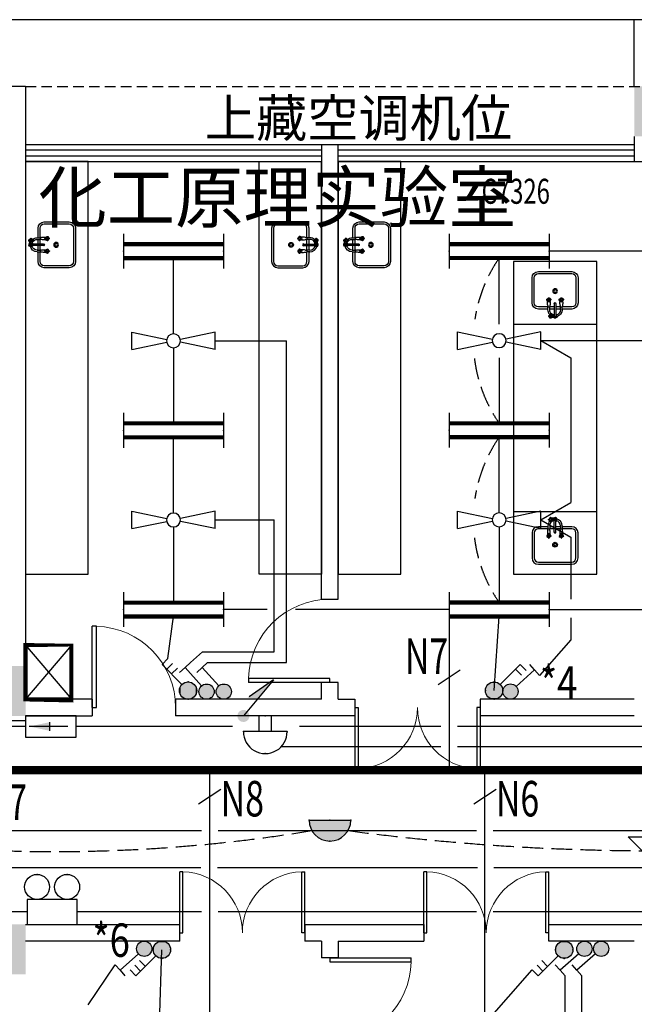
# Model space of a CAD drawing. Extents: x 1951357 to 2608284, y -163135 to 857128.
# Drawn here: x 1981201 to 1988571, y 302045 to 313853 of the extents above; entities that cross this region are included whole.
import ezdxf
from ezdxf.enums import TextEntityAlignment as Align

# ---------------------------------------------------------------- set-up
doc = ezdxf.new("R2010")
doc.units = 0
doc.header["$LTSCALE"] = 1000
doc.header["$MEASUREMENT"] = 0
for name, pattern in [('BLOCK F L14-BLOW-UP PLAN_06JULY08$0$MIS1', [0.29000000000000004, 0.15, -0.14]), ('CONTINOUS', [0]), ('DASH', [0.35, 0.25, -0.1]), ('DASHED2', [9.524999999999999, 6.35, -3.175])]:
    doc.linetypes.add(name, pattern=pattern)
doc.layers.get('0').update_dxf_attribs({"linetype": 'CONTINUOUS'})
for name, color, linetype in [('1EQUIP', 2, 'CONTINUOUS'), ('1文字', 2, 'CONTINUOUS'), ('A-FLOR-OVHD', 9, 'DASHED2'), ('BROEN', 2, 'CONTINUOUS'), ('C7326', 53, 'CONTINUOUS'), ('DIM_ELEV', 3, 'CONTINUOUS'), ('EQUIP', 2, 'CONTINUOUS'), ('EQUIP-照明', 2, 'CONTINUOUS'), ('PUB_HATCH', 252, 'CONTINUOUS'), ('TEL_TEXT', 7, 'CONTINUOUS'), ('TEXT', 8, 'CONTINUOUS'), ('WALL', 7, 'CONTINUOUS'), ('WINDOW', 5, 'CONTINUOUS'), ('WIRE', 4, 'CONTINUOUS'), ('仪器', 252, 'CONTINUOUS'), ('文字', 2, 'CONTINOUS'), ('看线', 8, 'CONTINUOUS'), ('风道', 6, 'CONTINUOUS')]:
    doc.layers.add(name, color=color, linetype=linetype)
doc.styles.add('_TCH_DIM', font='SIMPLEX', dxfattribs={"width": 0.8, "height": 3.5, "bigfont": 'HZTXT'})
doc.styles.add('_TEL_DIM', font='SIMPLEX', dxfattribs={"width": 0.8, "height": 3.5, "bigfont": 'HZTXT'})
doc.styles.add('FS1', font='txt4', dxfattribs={"width": 0.8, "bigfont": 'fstxt'})
doc.styles.get("Standard").update_dxf_attribs({"font": 'GBENOR', "bigfont": 'GBCBIG'})
doc.styles.add('TK2', font='tjromans.shx', dxfattribs={"bigfont": 'tjhztxt.shx'})

# ---------------------------------------------------------------- blocks, each defined once
blk = doc.blocks.new('ZHUZI2')
at = {"layer": 'PUB_HATCH'}
blk.add_hatch(color=256, dxfattribs=at).paths.add_polyline_path([(0, 599.9999999998836), (-500, 600), (-500, 0), (0, 0)])
blk = doc.blocks.new('$DorLib2D$00000001')
for p, q in [((0.45, 0.9750000000000001), (0.5000000000000002, 0.9750000000000001)), ((0.45, 0), (0.45, 0.9750000000000001)), ((0.5, 0), (0.5, 0.9750000000000001)), ((0.5, 0), (0.45, 0))]:
    blk.add_line(p, q)
at = {"lineweight": 13}
blk.add_arc((0.475, 0), 0.975, 91.4692835813538, 180, dxfattribs=at)
blk = doc.blocks.new('$DorLib2D$00000002')
for p, q in [((-0.5, -5.684341886080802e-17), (-0.5000000000000007, 0.4875)), ((-0.4750000000000007, 0.4875), (-0.5000000000000007, 0.4875)), ((-0.475, -2.842170943040401e-17), (-0.4750000000000007, 0.4875)), ((0.475, -2.842170943040401e-17), (0.4750000000000007, 0.4875)), ((0.4750000000000007, 0.4875), (0.5000000000000007, 0.4875)), ((0.5, -5.684341886080802e-17), (0.5000000000000007, 0.4875)), ((-0.5, -5.684341886080802e-17), (-0.475, -2.842170943040401e-17)), ((0.5, -5.684341886080802e-17), (0.475, -2.842170943040401e-17))]:
    blk.add_line(p, q)
at = {"lineweight": 13}
for centre, start, end in [((-0.4875, -4.263256414560601e-17), 0, 88.53071641864632), ((0.4875, -4.263256414560601e-17), 91.4692835813537, 180)]:
    blk.add_arc(centre, 0.4875, start, end, dxfattribs=at)
blk = doc.blocks.new('WASHTUB2')
for points in [[(-85.25, 450), (-200, 450, 0.4142135623730884), (-275, 375), (-275, 75, 0.4142135623730973), (-200, 0), (200, 0, 0.4142135623730928), (275, 75), (275, 375, 0.4142135623730929), (200, 450), (85.25, 450)], [(-85.25, 425), (-200, 425, 0.4142135623730951), (-250, 375), (-250, 75, 0.4142135623730951), (-200, 25), (200, 25, 0.414213562373095), (250, 75), (250, 375, 0.4142135623730951), (200, 425), (85.25, 425)]]:
    blk.add_lwpolyline(points, format="xyb")
for points in [[(-9.5, 450), (-64.75, 450)], [(-9.5, 425), (-64.75, 425)], [(64.75, 450), (9.5, 450)], [(64.75, 425), (9.5, 425)]]:
    blk.add_lwpolyline(points)
for radius in [28.29394955075941, 16.78660159873935]:
    blk.add_circle((0, 234.0515743902433), radius)
at = {"layer": 'BROEN', "color": 5, "linetype": 'Continuous'}
for p, q in [((-78.2174835288597, 536.1146892346587), (-78.21744512886016, 534.0515743846627)), ((-78.21740662885986, 531.9884595346593), (-78.21744512886016, 534.0515743846627)), ((-59.70092067182031, 558.4244138402428), (-67.68315487182008, 547.1369590402464)), ((-59.70092062886033, 558.4244138346621), (-67.6831548288601, 547.1369590346585)), ((-59.70001247182063, 509.6794248602455), (-67.68266737182057, 520.9665822702445)), ((-59.70001242885974, 509.6794248546576), (-67.68266732885968, 520.9665822646566)), ((-55.61391927182012, 557.5758798402458), (-56.60268007182003, 551.1048605402466)), ((-55.61391922886014, 557.5758798346578), (-56.60268002886005, 551.1048605346587)), ((-55.6130427718208, 510.5281111802469), (-56.60204467182029, 516.9990936802424)), ((-55.61304272885991, 510.528111174659), (-56.60204462886031, 516.9990936746617)), ((-32.88488547181987, 547.3845715402422), (-53.86747447182006, 558.916008240245)), ((-32.88488542885989, 547.3845715346615), (-53.86747442886008, 558.916008234657)), ((-32.88438867182049, 520.7202664602446), (-53.86654797182018, 509.1880478902458)), ((-32.8843886288596, 520.7202664546567), (-53.8665479288602, 509.1880478846579)), ((-53.65891047182049, 545.4859667402416), (-49.91008829647308, 543.5515743902433)), ((-53.6589104288596, 545.4859667346609), (-41.46974102885997, 539.1963549746579)), ((-53.65848432886014, 522.6180971446593), (-41.46954942885986, 528.9081630846558)), ((-53.65848437182012, 522.6180971502399), (-49.91177830644756, 524.5515743902433)), ((-53.13606747182075, 547.2155670402426), (-34.81963687181997, 545.0502034402452)), ((-53.13606742885986, 547.215567034662), (-34.81963682885998, 545.0502034346573)), ((-53.13557697182023, 520.8885162902443), (-34.81922707182002, 523.0545623802464)), ((-53.13557692886025, 520.8885162846564), (-34.81922702886004, 523.0545623746584)), ((-34.44553817182077, 550.2918240402432), (-51.45920387182014, 557.5924909402456)), ((-34.44553812885988, 550.2918240346626), (-51.45920382886015, 557.5924909346577)), ((-34.44493307182074, 517.812955720241), (-51.45832677181988, 510.511654920243)), ((-34.44493302885985, 517.8129557146603), (-51.4583267288599, 510.5116549146624)), ((-42.04137612886007, 534.0522483746608), (-42.17245922886013, 537.1715365246564)), ((-42.04137612886007, 534.0522483746608), (-42.17234302886027, 530.9329553446587)), ((-38.76401512885968, 535.6454592746595), (-38.72480112886024, 534.0523101646613)), ((-38.76395572886031, 532.4591596046594), (-38.72480112886024, 534.0523101646613)), ((-37.23298732885996, 538.852778654662), (-31.91152942886038, 543.4111875346571)), ((-37.23280852886001, 529.251897274662), (-31.91118072886002, 524.6936866446558)), ((-88.33212461499988, 359.0519985902429), (-99.86356131499997, 338.0694095902436)), ((-91.23937711500002, 357.4913458902447), (-98.5400440149997, 340.4776801902408)), ((-88.16312011500031, 338.8008165902429), (-85.99775651500022, 357.1172471902464)), ((-87.7500000150003, 424.0515743902433), (-62.2499999849997, 424.0515743902433)), ((-87.7500000150003, 407.0515743902433), (-87.7500000150003, 424.0515743902433)), ((-79.80033173500033, 354.7038966902401), (-84.35874061499999, 360.0253545902451)), ((-70.19945035500041, 354.7040754902409), (-65.64123972499965, 360.0257032902446)), ((-61.83606936500018, 338.8013070902452), (-64.00211545500042, 357.1176569902455)), ((-62.2499999849997, 407.0515743902433), (-62.2499999849997, 424.0515743902433)), ((-61.66781953499958, 359.0524953902423), (-50.13560096499987, 338.0703360902407)), ((-58.76050879499962, 357.4919509902466), (-51.45920799499982, 340.4785572902401)), ((61.66787538500012, 359.0519985902429), (50.13643868500003, 338.0694095902436)), ((58.76062288499998, 357.4913458902447), (51.45995598500031, 340.4776801902408)), ((61.83687988499969, 338.8008165902429), (64.00224348499978, 357.1172471902464)), ((62.2499999849997, 407.0515743902433), (62.2499999849997, 424.0515743902433)), ((62.2499999849997, 424.0515743902433), (87.7500000150003, 424.0515743902433)), ((70.19966826499967, 354.7038966902401), (65.64125938500001, 360.0253545902451)), ((79.80054964499959, 354.7040754902409), (84.35876027500035, 360.0257032902446)), ((88.16393063499982, 338.8013070902452), (85.99788454499958, 357.1176569902455)), ((87.7500000150003, 407.0515743902433), (87.7500000150003, 424.0515743902433)), ((88.33218046500042, 359.0524953902423), (99.86439903500013, 338.0703360902407)), ((91.23949120500038, 357.4919509902466), (98.54079200500018, 340.4785572902401)), ((-99.37196691499958, 332.2359633902452), (-88.0845121149996, 324.2537291902408)), ((-98.52343291499983, 336.3229647902408), (-92.05241361499975, 335.3342039902418)), ((-86.43351981500018, 338.2779735902441), (-80.14390805499988, 350.4671429902446)), ((-74.99980145500012, 349.8955078902436), (-78.11908960500023, 349.7644247902426)), ((-77.06224231499982, 313.7194004902412), (-74.99912746500013, 313.7194388902426)), ((-76.5930123549997, 353.172868890244), (-74.99986324499969, 353.2120828902407)), ((-73.40671268500046, 353.1729282902452), (-74.99986324499969, 353.2120828902407)), ((-74.99980145500012, 349.8955078902436), (-71.88050842499979, 349.7645409902398)), ((-72.93601261500044, 313.7194773902447), (-74.99912746500013, 313.7194388902426)), ((-63.56565022500035, 338.2783996902435), (-69.85571616499965, 350.4673345902411)), ((-50.62697793499956, 332.2368715902412), (-61.91413534500043, 324.2542166902422)), ((-51.47566425500008, 336.3238412902429), (-57.94664675500007, 335.3348393902415)), ((50.62803308500042, 332.2359633902452), (61.9154878850004, 324.2537291902408)), ((51.47656708500017, 336.3229647902408), (57.94758638500025, 335.3342039902418)), ((63.56648018499982, 338.2779735902441), (69.85609194500012, 350.4671429902446)), ((75.00019854499988, 349.8955078902436), (71.88091039499977, 349.7644247902426)), ((72.93775768500018, 313.7194004902412), (75.00087253499987, 313.7194388902426)), ((73.4069876450003, 353.172868890244), (75.00013675500031, 353.2120828902407)), ((76.59328731499954, 353.1729282902452), (75.00013675500031, 353.2120828902407)), ((75.00019854499988, 349.8955078902436), (78.11949157500021, 349.7645409902398)), ((77.06398738499956, 313.7194773902447), (75.00087253499987, 313.7194388902426)), ((86.43434977499965, 338.2783996902435), (80.14428383500035, 350.4673345902411)), ((99.37302206500044, 332.2368715902412), (88.08586465499957, 324.2542166902422)), ((98.52433574499992, 336.3238412902429), (92.05335324499993, 335.3348393902415))]:
    blk.add_line(p, q, dxfattribs=at)
at = {"layer": 'BROEN', "color": 5}
for p, q in [((-9.5, 518.0515743902433), (-34.118552130436, 518.0515743902433)), ((0, 550.0515743902433), (-34.11694490189984, 550.0515743902433)), ((-9.5, 384.0515743902433), (-9.5, 534.0515743902433)), ((9.5, 384.0515743902433), (9.5, 534.0515743902433)), ((-85.25, 459.0515743902433), (-85.25, 424.0515743902433)), ((-64.75, 459.0515743902433), (-64.75, 424.0515743902433)), ((64.75, 459.0515743902433), (64.75, 424.0515743902433)), ((85.25, 459.0515743902433), (85.25, 424.0515743902433))]:
    blk.add_line(p, q, dxfattribs=at)
for points in [[(-12.99038105676664, 529.2468737455565), (-12.99038105676664, 538.8562750349301)], [(-10.65618334426199, 542.8992240678999), (-2.334197712504647, 547.7039247125867)], [(-9.5, 524.5364019475455), (-10.65618334426199, 525.2039247125867)], [(2.334197712504647, 547.7039247125867), (10.65618334426199, 542.8992240678999)], [(10.65618334426199, 525.2039247125867), (9.5, 524.5364019475455)], [(12.99038105676664, 538.8562750349301), (12.99038105676664, 529.2468737455565)]]:
    blk.add_lwpolyline(points, dxfattribs=at)
for centre, radius, start, end in [((0, 459.0515743902433), 85.25, 138.497905801432, 180), ((0, 459.0515743902433), 64.75, 114.3287166415483, 180), ((0, 534.0515743902433), 25, 15.74461551403634, 140.2081805004614), ((0, 534.0515743902433), 25, 219.7918194995386, 247.6663173422082), ((0, 534.0515743902433), 16, 306.4235736423842, 233.5764263576157), ((0, 534.0515743902433), 13.85045660926227, 140.2977216999364, 159.7022783003397), ((0, 534.0515743902433), 13.85045660926227, 200.2977216996603, 219.7022783000636), ((0, 534.0515743902433), 9.953452544092158, 342.6388137155338, 197.3611862844662), ((0, 534.0515743902433), 9.5, 0, 180), ((0, 534.0515743902433), 13.85045660926227, 80.2977216997865, 99.70227830021348), ((0, 534.0515743902433), 25, 292.3336826577918, 326.7255534601964), ((0, 534.0515743902433), 13.85045660926227, 20.29772169966029, 39.70227830006361), ((0, 534.0515743902433), 13.85045660926227, 320.2977216999363, 339.7022783003397), ((0, 459.0515743902433), 64.75, 0, 79.88572562483316), ((0, 459.0515743902433), 85.25, 0, 81.18806075624167), ((0, 384.0515743902433), 10.81977888033029, 151.4046282322291, 28.5953717677709), ((0, 384.0515743902433), 9.5, 180, 0)]:
    blk.add_arc(centre, radius, start, end, dxfattribs=at)
at = {"layer": 'BROEN', "color": 5, "linetype": 'Continuous'}
for centre, radius, start, end in [((-76.7174835288597, 536.1147143946582), 1.500000000260215, 120.0999107465077, 180.0010672295643), ((-76.71740662885986, 531.9884902546619), 1.500000009748957, 180.0010676114279, 239.9022256479747), ((-91.08684642885964, 560.9032571346615), 27.15223276060322, 300.0999086711159, 329.5355087478271), ((-91.08584582886033, 507.1994121446623), 27.1522326883808, 30.46662626937589, 59.90222619344379), ((-56.15320312490167, 534.2694960803346), 14.83420494969142, 175.6769034436973, 187.1430965557257), ((-57.40562895382755, 534.3641741877509), 13.57820558624262, 163.2127267797727, 175.6769034436973), ((-58.40833882224342, 533.9868813417561), 12.56142953098229, 187.1430965557257, 199.6072732197881), ((-62.45854348818193, 535.8885144275118), 8.3003690542859, 147.2508218568181, 163.2127267797727), ((-61.19142007831306, 532.9954725814168), 9.607037443265229, 199.6072732197881, 215.5691781427384), ((-91.08684647182054, 560.9032571402422), 27.15223276060322, 320.2788503900438, 329.5355087478271), ((-91.08584587182031, 507.199412150243), 27.1522326883808, 30.46662626937589, 39.7224652096745), ((-64.89907863546978, 537.458269893461), 5.398586149239773, 123.9984156578809, 147.2508218568181), ((-65.29660928214707, 530.0597847528043), 4.560172928903651, 215.5691781427384, 238.821584341512), ((-66.36039181775686, 539.6248850105258), 2.785224849648181, 91.40999999980103, 123.9984156578809), ((-66.09257753097972, 528.7443668661726), 3.022678320904453, 238.821584341512, 271.409999999801), ((-66.36039181775686, 539.6248850105258), 2.785224849647927, 58.82158434151209, 91.40999999980103), ((-66.09257753097972, 528.7443668661726), 3.022678320904904, 271.409999999749, 303.9984156578809), ((-67.71334135421694, 537.3889993171179), 5.398586149238348, 35.56917814273842, 58.82158434151209), ((-66.9522983582201, 530.0190314372812), 4.560172928903585, 303.9984156578809, 327.250821856818), ((-70.07369159143491, 535.701074323013), 8.300369054288414, 19.60727321978817, 35.56917814273842), ((-71.19694747014364, 532.7491954145808), 9.607037443264508, 327.250821856818, 343.2127267797727), ((-75.04549204600698, 533.9299846307622), 13.57820558624754, 7.143096555725752, 19.60727321978817), ((-74.02543422410781, 533.6024804142362), 12.56142953098532, 343.2127267797727, 355.6769034436972), ((-76.29174320528455, 533.7738038093594), 14.83420494969243, 355.6769034436972, 7.143096555725752), ((-56.41436877182059, 554.2816821402448), 5.288066691105365, 61.20798879381151, 128.4260105422915), ((-56.4143687288597, 554.2816821346569), 5.288066691105365, 61.20798879381151, 128.4260105422915), ((-56.41361497182061, 513.8222790502405), 5.288066629926511, 231.5761248762485, 298.7941465595555), ((-56.41361492885972, 513.8222790446598), 5.288066629926511, 231.5761248762485, 298.7941465595555), ((-51.12682587182007, 550.3931154402453), 5.521916405150378, 172.5942808962644, 242.7063040313212), ((-51.12682582886009, 550.3931154346574), 5.521916405150378, 172.5942808962644, 242.7063040313212), ((-51.12621697182021, 517.7110427702428), 5.521916379920901, 117.2958303159893, 187.4078535032901), ((-51.12621692886023, 517.7110427646621), 5.521916379920901, 117.2958303159893, 187.4078535032901), ((-54.13112957182057, 557.3493083402427), 1.500000013923622, 61.20805013167414, 171.3124978056736), ((-54.13112952885967, 557.349308334662), 1.500000013923622, 61.20805013167414, 171.3124978056736), ((-54.13026147182063, 510.7547379802418), 1.500000009832126, 188.6896396825116, 298.7940844704896), ((-54.13026142885974, 510.7547379746611), 1.500000009832126, 188.6896396825116, 298.7940844704896), ((-38.93983472885975, 544.0992740346628), 5.517158853907339, 241.5336608780942, 288.0213111814864), ((-38.93946032886015, 524.0053383046616), 5.51715883041367, 71.9808247777872, 118.4684748679659), ((-46.92885272885997, 532.8733600346604), 21.42979308163915, 3.154351139136126, 54.37191436229152), ((-46.92885277181995, 532.8733600402411), 21.42979308163915, 29.88681679621132, 54.37191436229152), ((-46.92889662885955, 535.2309546046599), 21.42979309308177, 305.6302204240621, 356.8477838181065), ((-46.92889667182044, 535.2309546102406), 21.42979309308177, 305.6302204240621, 330.1095878993376), ((-34.22228737182013, 544.9510364402449), 2.776821385665476, 329.7363434897881, 61.20816322003871), ((-34.22228732886015, 544.951036434657), 2.776821385665476, 326.3212010955797, 61.20816322003871), ((-34.22188122886018, 523.1537516746612), 2.776821296469959, 298.7939726800242, 33.68093353882392), ((-34.22188127182017, 523.1537516802418), 2.776821296469959, 298.7939726800242, 30.22450264734466), ((-73.82091311499971, 345.0080312902428), 21.42979308163915, 93.1543511390292, 144.3719143621581), ((36.82122642499962, 377.7194988902411), 127.977971180135, 166.7502417127762, 187.7093266689595), ((-85.89858951499991, 357.7145966902463), 2.776821385665476, 56.32120109555086, 151.2081632199634), ((-85.04682711500027, 352.997049290243), 5.517158853907339, 331.5336608779568, 18.0213111816834), ((-76.17850768500011, 345.0079873902432), 21.42979309308177, 35.63022042394706, 86.84778381821344), ((-64.95289138499993, 352.9974236902417), 5.51715883041367, 161.9808247775567, 208.4684748680576), ((-64.10130475500046, 357.7150027902462), 2.776821296469959, 28.79397267998308, 123.6809335387805), ((-186.8212264149997, 377.7194988902411), 127.9779711802466, 352.2906733302003, 13.24975828850084), ((76.17908688500029, 345.0080312902428), 21.42979308163915, 93.1543511390292, 144.3719143621581), ((186.8212264249996, 377.7194988902411), 127.977971180135, 166.7502417127762, 187.7093266689595), ((64.10141048500009, 357.7145966902463), 2.776821385665476, 56.32120109555086, 151.2081632199634), ((64.95317288499973, 352.997049290243), 5.517158853907339, 331.5336608779568, 18.0213111816834), ((73.82149231499989, 345.0079873902432), 21.42979309308177, 35.63022042394706, 86.84778381821344), ((85.04710861500007, 352.9974236902417), 5.51715883041367, 161.9808247775567, 208.4684748680576), ((85.89869524499954, 357.7150027902462), 2.776821296469959, 28.79397267998308, 123.6809335387805), ((-36.82122641499973, 377.7194988902411), 127.9779711802466, 352.2906733302003, 13.24975828850084), ((-95.22923521499979, 335.5225152902422), 5.288066691105365, 151.2079887938617, 218.4260105421859), ((-98.29686141500042, 337.8057544902404), 1.500000013923622, 151.2080501316285, 261.312497805539), ((-91.34066851500029, 340.8100581902399), 5.521916405150378, 262.5942808962577, 332.7063040312524), ((-101.8508102149999, 300.850037590244), 27.15223276060322, 30.09990867114213, 59.53550874793543), ((-80.57243809086322, 325.5764922013477), 2.785224849647927, 148.8215843415038, 181.4099999999535), ((-80.57243809086322, 325.5764922013477), 2.785224849648181, 181.4099999999535, 213.998415658098), ((-78.3365523974553, 324.223542664884), 5.398586149238348, 125.5691781427505, 148.8215843415038), ((-78.40582297380206, 327.0378053836321), 5.398586149239773, 213.998415658098, 237.2508218567179), ((-76.64862740335593, 321.8631924276706), 8.300369054288414, 109.6072732196759, 125.5691781427505), ((-76.83606750785566, 329.4783405309208), 8.3003690542859, 237.2508218567179, 253.2127267799224), ((-74.8775377111042, 316.8913919730985), 13.57820558624754, 97.14309655577097, 109.6072732196759), ((-75.31172726809109, 334.5312550652743), 13.57820558624262, 253.2127267798725, 265.6769034437571), ((-77.06226747500023, 315.2194004902412), 1.500000000260215, 210.0999107465005, 270.001067229408), ((-74.7213568897032, 315.6451408138164), 14.83420494969243, 85.67690344375704, 97.14309655577097), ((-75.21704916067756, 335.7836808942011), 14.83420494969142, 265.6769034437571, 277.143096555771), ((-74.55003349458002, 317.9114497949922), 12.56142953098532, 73.21272677987253, 85.67690344375704), ((-74.9344344220981, 333.5285451968593), 12.56142953098229, 277.143096555771, 289.6072732196758), ((-72.93604333500025, 315.2194773902447), 1.500000009748957, 270.0010676113758, 329.9022256477683), ((-48.1469652249998, 300.8510381902452), 27.1522326883808, 120.4666262693415, 149.9022261936051), ((-73.69674849492458, 320.7399365489619), 9.607037443264508, 57.2508218567179, 73.21272677987253), ((-73.94302566175793, 330.7454639407879), 9.607037443265229, 289.6072732196758, 305.5691781427505), ((-70.96658451762141, 324.9845856608808), 4.560172928903585, 33.99841565809797, 57.2508218567179), ((-71.00733783314809, 326.6402747369575), 4.560172928903651, 305.5691781427505, 328.8215843415038), ((-69.69191994651464, 325.8443064881212), 3.022678320904904, 1.409999999953488, 33.99841565809797), ((-69.69191994651464, 325.8443064881212), 3.022678320904453, 328.8215843415038, 1.409999999953488), ((-58.65859584499958, 340.8106670902416), 5.521916379920901, 207.2958303161537, 277.4078535032901), ((-51.70229105500039, 337.8066225902439), 1.500000009832126, 278.68963968246, 28.79408447053976), ((-54.76983212499999, 335.5232690902412), 5.288066629926511, 321.576124876102, 28.79414655963782), ((54.77076478500021, 335.5225152902422), 5.288066691105365, 151.2079887938617, 218.4260105421859), ((51.70313858499958, 337.8057544902404), 1.500000013923622, 151.2080501316285, 261.312497805539), ((58.65933148499971, 340.8100581902399), 5.521916405150378, 262.5942808962577, 332.7063040312524), ((48.14918978500009, 300.850037590244), 27.15223276060322, 30.09990867114213, 59.53550874793543), ((69.42756190913678, 325.5764922013477), 2.785224849647927, 148.8215843415038, 181.4099999999535), ((69.42756190913678, 325.5764922013477), 2.785224849648181, 181.4099999999535, 213.998415658098), ((71.6634476025447, 324.223542664884), 5.398586149238348, 125.5691781427505, 148.8215843415038), ((71.59417702619794, 327.0378053836321), 5.398586149239773, 213.998415658098, 237.2508218567179), ((73.35137259664407, 321.8631924276706), 8.300369054288414, 109.6072732196759, 125.5691781427505), ((73.16393249214434, 329.4783405309208), 8.3003690542859, 237.2508218567179, 253.2127267799224), ((75.1224622888958, 316.8913919730985), 13.57820558624754, 97.14309655577097, 109.6072732196759), ((74.68827273190891, 334.5312550652743), 13.57820558624262, 253.2127267798725, 265.6769034437571), ((72.93773252499977, 315.2194004902412), 1.500000000260215, 210.0999107465005, 270.001067229408), ((75.2786431102968, 315.6451408138164), 14.83420494969243, 85.67690344375704, 97.14309655577097), ((74.78295083932244, 335.7836808942011), 14.83420494969142, 265.6769034437571, 277.143096555771), ((75.44996650541998, 317.9114497949922), 12.56142953098532, 73.21272677987253, 85.67690344375704), ((75.0655655779019, 333.5285451968593), 12.56142953098229, 277.143096555771, 289.6072732196758), ((77.06395666499975, 315.2194773902447), 1.500000009748957, 270.0010676113758, 329.9022256477683), ((101.8530347750002, 300.8510381902452), 27.1522326883808, 120.4666262693415, 149.9022261936051), ((76.30325150507542, 320.7399365489619), 9.607037443264508, 57.2508218567179, 73.21272677987253), ((76.05697433824207, 330.7454639407879), 9.607037443265229, 289.6072732196758, 305.5691781427505), ((79.03341548237859, 324.9845856608808), 4.560172928903585, 33.99841565809797, 57.2508218567179), ((78.99266216685191, 326.6402747369575), 4.560172928903651, 305.5691781427505, 328.8215843415038), ((80.30808005348536, 325.8443064881212), 3.022678320904904, 1.409999999953488, 33.99841565809797), ((80.30808005348536, 325.8443064881212), 3.022678320904453, 328.8215843415038, 1.409999999953488), ((91.34140415500042, 340.8106670902416), 5.521916379920901, 207.2958303161537, 277.4078535032901), ((98.29770894499961, 337.8066225902439), 1.500000009832126, 278.68963968246, 28.79408447053976), ((95.230167875, 335.5232690902412), 5.288066629926511, 321.576124876102, 28.79414655963782)]:
    blk.add_arc(centre, radius, start, end, dxfattribs=at)
blk = doc.blocks.new('$equip$00001160')
for p, q in [((-1.200000000000728, 0.4166666666678793), (-1.200000000000728, -0.4166666666678793)), ((1.200000000000728, 0.4166666666678793), (1.200000000000728, -0.4166666666678793)), ((-1.200000000000728, 0.1666666666678793), (1.200000000000728, 0.1666666666678793)), ((-1.200000000000728, -0.1666666666678793), (1.200000000000728, -0.1666666666678793))]:
    blk.add_line(p, q)
at = {"const_width": 0.1}
for points in [[(-1.200000000000728, 0.1666666666678793), (1.200000000000728, 0.1666666666678793)], [(-1.200000000000728, -0.1666666666678793), (1.200000000000728, -0.1666666666678793)]]:
    blk.add_lwpolyline(points, dxfattribs=at)
at = {"layer": 'EQUIP-照明'}
for p in [(-1.200000000000728, 0), (0, 0.1666666666678793), (1.200000000000728, 0), (0, -0.1666666666678793)]:
    blk.add_point(p, dxfattribs=at)
at = {"layer": 'EQUIP-照明', "flags": 9}
blk.add_attdef('A', (0, 0), '', height=2e-05, dxfattribs=at)
blk = doc.blocks.new('风扇')
at = {"layer": '1EQUIP'}
for p, q in [((-500.5000000000146, -20.50000000000182), (-500.5, 187.5)), ((-500.5, 187.5), (-81.75368713239732, 100.4877791443942)), ((500.5, 187.5), (81.75368713239732, 100.4877791443942)), ((500.5000000000146, -20.50000000000182), (500.5, 187.5)), ((-500.5000000000146, -20.50000000000182), (-81.75368713239732, 66.51222085560585)), ((500.5000000000146, -20.50000000000182), (81.75368713239732, 66.51222085560585))]:
    blk.add_line(p, q, dxfattribs=at)
blk.add_circle((0, 83.5), 83.5, dxfattribs=at)
blk = doc.blocks.new('一般风扇')
at = {"layer": '1EQUIP'}
blk.add_blockref('风扇', (0, -83.5), dxfattribs=at)
blk = doc.blocks.new('A$C01AF3A93')
at = {"layer": '1EQUIP'}
h = blk.add_hatch(color=256, dxfattribs=at)
edge = h.paths.add_edge_path()
edge.add_arc((102.0828780618031, 375.5466896040653), 102.0833333333742, 0, 360)
for p, q in [((174.266695307917, 303.3628723579204), (408.3328780618613, 69.2966896039834)), ((408.3328780618613, 69.2966896039834), (477.6293426181655, 138.5931541602622)), ((408.3328780618613, 69.29668960400159), (339.0364135056152, 0.0002250476973131299))]:
    blk.add_line(p, q, dxfattribs=at)
blk.add_circle((102.0828780618031, 375.5466896040653), 102.0833333333742, dxfattribs=at)
blk = doc.blocks.new('$equip$00001964')
for p, q in [((0.1473139127447212, 0.3556472460822988), (0.624999999996362, 0.8333333333339397)), ((0.5118629150056222, 0.7201962483431998), (0.653284271244047, 0.578774892108413)), ((0.624999999996362, 0.8333333333339397), (0.7664213562347868, 0.6919119770955149)), ((0.3987258300185204, 0.607059163356098), (0.5401471862533072, 0.4656378071176732))]:
    blk.add_line(p, q)
blk.add_circle((-3.637978807091713e-12, 0.2083333333339397), 0.2083333333334168)
for p in [(0, 0.4166666666660603), (-0.2083333333393966, 0.2083333333284827), (0, 0), (0.2083333333284827, 0.2083333333284827)]:
    blk.add_point(p)
for points in [[(-0.1804219591249421, 0.312500000001819), (0.1804219591176661, 0.312500000001819), (-0.2083333333357587, 0.2083333333339397), (0.2083333333284827, 0.2083333333339397)], [(-0.1041666666715173, 0.3887552924552438), (0.1041666666642413, 0.3887552924552438), (-0.1804219591249421, 0.312500000001819), (0.1804219591176661, 0.312500000001819)], [(-3.637978807091713e-12, 0.4166666666660603), (-3.637978807091713e-12, 0.4166666666660603), (-0.1041666666715173, 0.3887552924552438), (0.1041666666642413, 0.3887552924552438)], [(-0.1804219591249421, 0.1041666666660603), (0.1804219591176661, 0.1041666666660603), (-0.2083333333357587, 0.2083333333339397), (0.2083333333284827, 0.2083333333339397)], [(-0.1041666666715173, 0.02791137421263556), (0.1041666666642413, 0.02791137421263556), (-0.1804219591249421, 0.1041666666660603), (0.1804219591176661, 0.1041666666660603)], [(-3.637978807091713e-12, 1.818989403545856e-12), (-3.637978807091713e-12, 1.818989403545856e-12), (-0.1041666666715173, 0.02791137421263556), (0.1041666666642413, 0.02791137421263556)]]:
    blk.add_solid(points)
at = {"layer": 'TEL_TEXT', "style": '_TEL_DIM', "flags": 1}
blk.add_attdef('A', text='', height=2e-05, dxfattribs=at).set_placement((0, 0), align=Align.MIDDLE_CENTER)
blk = doc.blocks.new('$equip$00001168')
blk.add_line((-0.5, 0), (0.5, 0))
blk.add_arc((0, 0), 0.5, 180, 0)
for p in [(-0.5, 0), (0, 0), (0.5, 0), (0, -0.5)]:
    blk.add_point(p)
for points in [[(0.4330127018911298, -0.25), (-0.4330127018911298, -0.25), (0.5, 0), (-0.5, 0)], [(0.25, -0.4330127018911298), (-0.25, -0.4330127018911298), (0.4330127018911298, -0.25), (-0.4330127018911298, -0.25)], [(0, -0.5), (0, -0.5), (0.25, -0.4330127018911298), (-0.25, -0.4330127018911298)]]:
    blk.add_solid(points)
at = {"flags": 9}
blk.add_attdef('A', (0, 0), '', height=2e-05, dxfattribs=at)
blk = doc.blocks.new('_LINKPT1')
blk.add_line((0, 0), (0, 0))
blk = doc.blocks.new('_Y29LZS')
for p, q in [((0.5999999999999399, 0.4999999999999499), (-0.5999999999999399, 0.4999999999999499)), ((-0.5999999999999399, 0.4999999999999499), (-0.5999999999999399, 0)), ((0.5999999999999399, 0), (0.5999999999999399, 0.4999999999999499)), ((-0.3999999999999599, 0.249999999999975), (0.5105964557042144, 0.249999999999975)), ((0.03059018395585553, 0.1486024352730299), (0.03059018395585554, 0.3513975647269201)), ((-0.5999999999999399, 0), (0.5999999999999399, 0))]:
    blk.add_line(p, q)
blk.add_solid([(0.03059018395585553, 0.1486024352730299), (0.5105964557042144, 0.249999999999975), (0.03059018395585554, 0.3513975647269201)])
at = {"xscale": 0.003333333333333, "yscale": 0.003333333333333, "zscale": 0.003333333333333}
for p in [(0, 0.4999999999999499), (-0.5999999999999399, 0.249999999999975), (0.5999999999999399, 0.249999999999975), (0, 0)]:
    blk.add_blockref('_LINKPT1', p, dxfattribs=at)
at = {"flags": 9}
blk.add_attdef('A', (0, 0), '', height=3.333333333332999e-05, dxfattribs=at)
blk = doc.blocks.new('A$C6D8C3C1C')
at = {"layer": '1EQUIP', "xscale": -506, "yscale": 506, "zscale": 506, "rotation": 180}
blk.add_blockref('_Y29LZS', (-27.98090329347178, 126.4999999999854), dxfattribs=at)
blk = doc.blocks.new('$equip$00001313')
for p, q in [((-0.3499999999985448, 0.25), (0.3499999999985448, 0.25)), ((-0.09999999999854481, 0.25), (-0.09999999999854481, 0)), ((0.09999999999854481, 0.25), (0.09999999999854481, 0)), ((-0.3499999999985448, 0), (0.3499999999985448, 0))]:
    blk.add_line(p, q)
blk.add_arc((0, 0.2518492215203878), 0.3500048851376568, 359.697281135601, 180.3027188643989)
for p in [(0, 0.6018541066587204), (-0.3500048851383326, 0.2518492215203878), (0.3499999999985448, 0.25), (0, 0)]:
    blk.add_point(p)
at = {"flags": 9}
blk.add_attdef('A', (0, 0), '', height=2e-05, dxfattribs=at)
blk = doc.blocks.new('$equip$00001963')
for p, q in [((0.1473139127447212, 0.3556472460822988), (0.624999999996362, 0.8333333333339397)), ((0.5118629150056222, 0.7201962483431998), (0.653284271244047, 0.578774892108413)), ((0.624999999996362, 0.8333333333339397), (0.7664213562347868, 0.6919119770955149))]:
    blk.add_line(p, q)
blk.add_circle((-3.637978807091713e-12, 0.2083333333339397), 0.2083333333334168)
for p in [(0, 0.4166666666660603), (-0.2083333333393966, 0.2083333333375776), (0, 0), (0.2083333333284827, 0.2083333333375776)]:
    blk.add_point(p)
for points in [[(-0.1804219591249421, 0.312500000001819), (0.1804219591176661, 0.312500000001819), (-0.2083333333357587, 0.2083333333339397), (0.2083333333284827, 0.2083333333339397)], [(-0.1041666666715173, 0.3887552924552438), (0.1041666666642413, 0.3887552924552438), (-0.1804219591249421, 0.312500000001819), (0.1804219591176661, 0.312500000001819)], [(-3.637978807091713e-12, 0.4166666666660603), (-3.637978807091713e-12, 0.4166666666660603), (-0.1041666666715173, 0.3887552924552438), (0.1041666666642413, 0.3887552924552438)], [(-0.1804219591249421, 0.1041666666660603), (0.1804219591176661, 0.1041666666660603), (-0.2083333333357587, 0.2083333333339397), (0.2083333333284827, 0.2083333333339397)], [(-0.1041666666715173, 0.02791137421263556), (0.1041666666642413, 0.02791137421263556), (-0.1804219591249421, 0.1041666666660603), (0.1804219591176661, 0.1041666666660603)], [(-3.637978807091713e-12, 1.818989403545856e-12), (-3.637978807091713e-12, 1.818989403545856e-12), (-0.1041666666715173, 0.02791137421263556), (0.1041666666642413, 0.02791137421263556)]]:
    blk.add_solid(points)
at = {"layer": 'TEL_TEXT', "style": '_TEL_DIM', "flags": 1}
blk.add_attdef('A', text='', height=2e-05, dxfattribs=at).set_placement((0, 0), align=Align.MIDDLE_CENTER)
blk = doc.blocks.new('$equip_U$00000013')
blk.add_lwpolyline([(-0.3000000000465661, 0), (0.2999999999883585, 0), (0.2999999999883585, 0.3000000000465661), (-0.3000000000465661, 0.3000000000465661)], close=True)
for centre in [(-0.1799999999930151, 0.4499999999534339), (0.1799999999930151, 0.4499999999534339)]:
    blk.add_circle(centre, 0.15)
for p in [(-0.1799999999930151, 0.5999999999767169), (0.1799999999930151, 0.5999999999767169), (-0.2999999999883585, 0.1500000000232831), (0.2999999999883585, 0.1500000000232831)]:
    blk.add_point(p)
at = {"style": '_TEL_DIM', "flags": 1}
blk.add_attdef('A', text='', height=2e-05, dxfattribs=at).set_placement((0, 0), align=Align.MIDDLE_CENTER)
blk = doc.blocks.new('A$C362E2344')
at = {"layer": 'EQUIP'}
h = blk.add_hatch(color=256, dxfattribs=at)
edge = h.paths.add_edge_path()
edge.add_ellipse((0, -2.328306436538696e-10), major_axis=(-51.28669641315908, 51.28669641315908), ratio=0.9999999999950693, start_angle=45.00000000014131, end_angle=225.0000000001413, ccw=False)
edge.add_ellipse((0, -2.328306436538696e-10), major_axis=(51.28669641368867, 51.28669641368867), ratio=0.9999999999872575, start_angle=-45.00000000036499, end_angle=134.999999999635, ccw=False)
for q in [(0, 0), (231.51333081536, 63.4945656741038)]:
    blk.add_line((446.1732348157093, 345.8284780620597), q, dxfattribs=at)
blk.add_solid([(446.1732348157093, 345.8284780625254), (216.7488772636279, 41.12734194728546), (223.0924122761935, 172.9187306386884)], dxfattribs=at)

msp = doc.modelspace()

# ---------------------------------------------------------------- hatches: boundary and pattern name
at = {"layer": '1EQUIP'}
h = msp.add_hatch(color=256, dxfattribs=at)
edge = h.paths.add_edge_path()
edge.add_arc((1983442.760743181, 305794.3124981234), 91.64531244739959, 0, 360)
at = {"layer": 'PUB_HATCH'}
msp.add_hatch(color=256, dxfattribs=at).paths.add_polyline_path([(1981271.245282698, 306102.8260782711), (1980771.245282698, 306102.8260782713), (1980771.245282698, 305502.8260782713), (1981271.245282698, 305502.8260782713)])

# ---------------------------------------------------------------- linework, layer by layer
at = {"layer": '1EQUIP'}
for p, q in [((1983183.941051079, 306084.4709140834), (1983118.285696379, 306025.9067030407)), ((1983183.941051079, 306084.4709140833), (1983249.596405779, 306143.035125126)), ((1983381.756356718, 305862.703492638), (1983183.941051079, 306084.4709140834))]:
    msp.add_line(p, q, dxfattribs=at)
msp.add_circle((1983442.760743181, 305794.3124981234), 91.64531244739959, dxfattribs=at)
at = {"layer": '1文字', "linetype": 'ByBlock'}
for p, q in [((1986484.965259527, 306050.165717128), (1986217.529980241, 305874.4432900033)), ((1983613.298090583, 304620.1257379393), (1983345.862811296, 304444.4033108146)), ((1986913.269602688, 304620.1257379393), (1986645.834323401, 304444.4033108146))]:
    msp.add_line(p, q, dxfattribs=at)
at = {"layer": 'A-FLOR-OVHD', "ltscale": 0.02}
msp.add_line((1981271.244059423, 313052.8260782714), (2019771.244059423, 313052.8260784447), dxfattribs=at)
at = {"layer": 'DIM_ELEV'}
for p, q in [((1988795.728149216, 303754.1454206156), (1988495.728149216, 304054.1454206156)), ((1988495.728149216, 304054.1454206156), (1990295.728149216, 304054.1454206156))]:
    msp.add_line(p, q, dxfattribs=at)
at = {"layer": 'EQUIP-照明', "const_width": 100}
msp.add_lwpolyline([(1980334.561838388, 305702.8260782711), (1980334.561838388, 304854.3128787657), (2023213.000336044, 304854.3128787657)], dxfattribs=at)
at = {"layer": 'WALL'}
for p, q in [((1989071.244059423, 313852.8260782592), (1988571.244059423, 313852.8260782592)), ((1988571.244059423, 313052.8260782592), (1988571.244059423, 313852.8260782592)), ((1981271.24405942, 313052.8260784545), (1975571.24405936, 313052.8260785296)), ((1981271.24405942, 313052.8260784545), (1981271.244059469, 306102.8260782713)), ((1984821.247973891, 306902.8427665089), (1984821.247973894, 312152.8260782586)), ((1985021.247973891, 306902.8267412857), (1985021.247973894, 312152.8260782587)), ((1984821.247973891, 306902.8427665089), (1985021.248015501, 306902.8427581945)), ((1984821.249258917, 306902.8267496001), (1985021.249258914, 306902.8267412857)), ((1984821.24797389, 305702.8186262113), (1984821.24797389, 305902.8267413999)), ((1985021.24797389, 305902.8267413997), (1984821.24797389, 305902.8267413999)), ((1985021.24797389, 305702.8190236521), (1985021.24797389, 305902.8267413997)), ((1982071.244059469, 305702.8260782222), (1981271.244059469, 305702.8260782224)), ((1982071.244059469, 305702.8260782224), (1982071.244059469, 305502.8260893368)), ((1983071.244059469, 305702.8373621842), (1983071.244059469, 305502.8151486067)), ((1984821.24797389, 305702.8186262111), (1983071.24405947, 305702.8151485944)), ((1985021.24797389, 305702.8190236521), (1985221.24797389, 305702.8190236521)), ((1985221.24797389, 305702.8190236521), (1985221.24797389, 305502.8194210932)), ((1988571.244059469, 305702.8260782224), (1986721.247978039, 305702.8189531096)), ((1986721.24797389, 305702.8190236521), (1986721.24797389, 305502.8190236643)), ((1981271.244059469, 305502.8260782713), (1982071.244059469, 305502.8260893368)), ((1985221.24797389, 305502.8194210932), (1983071.24405947, 305502.8151485944)), ((1988571.244059469, 305502.8222625535), (1986721.24797389, 305502.8198696814)), ((1981271.235974351, 303002.805072988), (1983121.247974427, 303002.8050806476)), ((1983121.247973891, 302802.8116193472), (1983121.247974427, 303002.8050806476)), ((1984621.247974428, 303002.8249742492), (1984621.24797389, 302802.8176361341)), ((1984621.247974428, 303002.8050931975), (1986046.246016387, 303002.8051107272)), ((1986046.246016387, 303002.8124488768), (1986046.246016925, 302802.8051107617)), ((1987546.246016924, 302802.8051120273), (1987546.246016388, 303002.8051120165)), ((1987546.246016388, 303002.8051120165), (1991971.219486198, 303002.8051188844)), ((1987546.246016387, 303002.8050920385), (1988571.231743394, 303002.8050924506)), ((1983121.247973891, 302802.8116193472), (1981271.244059423, 302802.8050851986)), ((1984821.24797389, 302802.8176361335), (1984621.24797389, 302802.8176361341)), ((1984821.247973889, 302802.8176361362), (1984821.247973891, 302602.7850331373)), ((1985021.247973889, 302802.8183439935), (1985021.247973891, 302602.7850331377)), ((1985021.247973889, 302802.8183439935), (1986046.246016925, 302802.8051107617)), ((1988571.234169663, 302802.8051136081), (1987546.246016924, 302802.8051120273)), ((1985021.247973891, 302602.7850331377), (1984821.247973891, 302602.7850331373))]:
    msp.add_line(p, q, dxfattribs=at)
for points in [[(1988571.244059424, 312452.8260173786), (1988571.244059423, 312452.8260173786), (1988571.244059423, 312152.8260782586), (1989071.244059423, 312152.8260782709), (1989071.244059415, 312452.8260173786)], [(1985021.244059423, 312152.8260782714), (1985021.244059423, 312352.8260782714), (1984821.244059423, 312352.8260782714), (1984821.244059423, 312152.8260782714), (1984821.247973905, 312152.8260782714)]]:
    msp.add_lwpolyline(points, dxfattribs=at)
at = {"layer": 'WINDOW'}
for p, q in [((1988571.244059423, 312352.8260782714), (1981271.244059422, 312352.8260782714)), ((1984821.244059423, 312286.1260782713), (1981271.244059422, 312286.1260782713)), ((1981271.244059422, 312219.5260782585), (1984821.244059423, 312219.5260782585)), ((1988571.244059423, 312286.1260782713), (1985021.244059423, 312286.1260782713)), ((1985021.244059423, 312219.5260782586), (1988571.244059423, 312219.5260782586)), ((1981271.244059422, 312152.8260782585), (1984821.247973894, 312152.8260782586)), ((1985021.244059423, 312152.8260782586), (1988571.244059423, 312152.8260782586))]:
    msp.add_line(p, q, dxfattribs=at)
at = {"layer": 'WIRE'}
for p, q in [((1990211.246828602, 311078.1733680451), (1987551.247619808, 311078.1733680451)), ((1983046.244059445, 310085.9787884417), (1983046.244059445, 310993.7981653091)), ((1986951.247619885, 310202.6600721452), (1986951.247619885, 310994.8400347112)), ((1983546.744059445, 310002.4787884417), (1984400.36980524, 310002.4787884416)), ((1984400.36980524, 306143.0352319769), (1984400.36980524, 310002.4787884416)), ((1987451.747619885, 310003.5206578438), (1990310.746828679, 310003.5206578438)), ((1987451.747619885, 310003.5206578438), (1987808.191080204, 309796.7266110585)), ((1983046.244059445, 309918.9787884417), (1983046.244059445, 309011.1594115744)), ((1986951.247619885, 309797.6223171637), (1986951.247619885, 309012.2012809764)), ((1987808.191080204, 309796.7266110585), (1987808.191080204, 308061.0092842265)), ((1983046.244059445, 307936.6733680391), (1983046.244059445, 308844.4927449065)), ((1986951.247619885, 307937.7152374411), (1986951.247619885, 308845.5346143085)), ((1987451.747619885, 307854.2152374411), (1987808.191080204, 308061.0092842265)), ((1983546.744059445, 307853.1733680391), (1984252.590840634, 307853.1733680391)), ((1984252.590840634, 306270.3947128891), (1984252.590840634, 307853.1733680391)), ((1987451.747619885, 307854.2152374411), (1987808.191080204, 307647.4211906558)), ((1983046.244059445, 307769.6733680391), (1983046.244059445, 306861.8539911715)), ((1986951.247619885, 307770.7152374411), (1986951.247619885, 306862.8958605735)), ((1987808.191080204, 307647.4211906558), (1987808.191080204, 306902.8406054922)), ((1984168.479583844, 306778.7218040472), (1983646.244059445, 306778.5206578375)), ((1986351.247619884, 306779.5625272396), (1984508.308760005, 306778.852693938)), ((1987551.247619885, 306779.5625272396), (1990211.246828679, 306779.5625272396)), ((1982979.17859213, 306190.1931474528), (1983046.244059445, 306695.1873245036)), ((1986890.297730397, 305806.9927448893), (1986951.247619885, 306696.2291939056)), ((1987808.191080204, 306681.234490075), (1987808.191080204, 306415.2556409389)), ((1986351.247619884, 306571.2291939056), (1986351.247619884, 304854.3128787657)), ((1987808.191080204, 306415.2556409389), (1987434.501909843, 305988.7880359907)), ((1983249.596405779, 306143.035125126), (1983393.265453105, 306270.3947128891)), ((1983393.265453105, 306270.3947128891), (1984252.590840634, 306270.3947128891)), ((1983455.390968875, 306143.0352319769), (1984400.36980524, 306143.0352319769)), ((1981271.244059469, 305376.3260782103), (1980496.00921649, 305376.3260782103)), ((1981271.244059469, 305443.9207069976), (1980596.365095457, 305443.9207069976)), ((1983754.417702146, 305376.3260782103), (1981878.444059468, 305376.3260782103)), ((1986251.247619884, 305376.3260782104), (1984557.576489685, 305376.3260782103)), ((2002891.244455064, 305376.3260782101), (1986451.247619884, 305376.3260782104)), ((1986251.247619884, 305131.5556022142), (1984335.051784823, 305131.5556022142)), ((2002891.244455065, 305131.5556022145), (1986451.247619884, 305131.5556022142)), ((1983479.580450939, 301936.1523695694), (1983479.580450939, 304854.3128787657)), ((1986779.551963044, 301811.1523695712), (1986779.551963044, 304854.3128787657)), ((1980317.516379423, 304127.8168747664), (1983379.580450939, 304127.8167828217)), ((1983579.58045094, 304127.8167768164), (1986679.551963045, 304127.8166837336)), ((1986879.551963044, 304127.8166777281), (2002879.551929187, 304127.8161972959)), ((1983374.088258149, 303680.4937016692), (1980153.659212855, 303680.4937016688)), ((1986691.477571878, 303680.4937016694), (1983574.955893985, 303680.4937016692)), ((2002844.059832182, 303680.4937016707), (1986888.123865591, 303680.4937016694)), ((1981289.766547039, 303152.8050743301), (1980153.659212855, 303152.8050743302)), ((1983379.580450939, 303152.8051541835), (1981889.766547015, 303152.8051541836)), ((1986679.551963044, 303152.8051541835), (1983579.580450939, 303152.8051541835)), ((2001120.418520388, 303152.8051541836), (1986879.551963044, 303152.8051541835)), ((1982879.580450939, 301811.1523695694), (1982907.448748592, 302698.6441975489)), ((1982022.63699062, 302036.5034461222), (1982345.869416537, 302518.1494421414)), ((1986779.551963044, 301811.1523695712), (1987348.119957286, 302456.8491237652)), ((1987741.381778695, 300919.7735153914), (1987741.381778695, 302386.8337145735)), ((1987942.240328459, 298886.9980835025), (1987942.240328459, 302386.8337145735))]:
    msp.add_line(p, q, dxfattribs=at)
at = {"layer": 'WIRE', "color": 6, "linetype": 'DASH'}
for centre, radius, start, end in [((1988378.37288009, 310003.5206578437), 1737.642257563623, 145.2151224147431, 171.5177223094452), ((1988378.37288009, 310003.5206578437), 1737.642257563623, 187.1087988471238, 214.7848775852569), ((1988378.37288009, 307854.215237441), 1737.642257563623, 145.2151224147431, 171.5177223094452), ((1988378.37288009, 307854.215237441), 1737.642257563623, 187.1087988471238, 214.7848775852569), ((1981621.247241742, 322938.2082210218), 19061.44761853719, 260.6905697958188, 279.3094048709788), ((1988821.25604802, 332085.6642592147), 28199.45821586884, 262.4943918226654, 277.5056050018364)]:
    msp.add_arc(centre, radius, start, end, dxfattribs=at)
at = {"layer": '仪器', "color": 63, "linetype": 'Continuous'}
for p, q in [((1987121.248015521, 310202.8260782585), (1988121.248015521, 310202.8260782585)), ((1987121.248015521, 307952.8260782585), (1988121.248015521, 307952.8260782585))]:
    msp.add_line(p, q, dxfattribs=at)
for points in [[(1981271.244042103, 307202.8260782586), (1982021.244042103, 307202.8260782586), (1982021.244059425, 312152.8260782585), (1981271.244059425, 312152.8260782585)], [(1984821.247991912, 307202.8260782586), (1984071.247991912, 307202.8260782586), (1984071.247973905, 312152.8260782585), (1984821.247973905, 312152.8260782585)], [(1985021.247973891, 307202.8260782586), (1985771.248015592, 307202.8260782774), (1985771.248015487, 312152.8260782466), (1985021.248015487, 312152.8260782466)], [(1987121.248015521, 307202.8260782585), (1988121.248015521, 307202.8260782585), (1988121.248015521, 310952.8260782585), (1987121.248015521, 310952.8260782585)]]:
    msp.add_lwpolyline(points, close=True, dxfattribs=at)
at = {"layer": '看线'}
msp.add_line((1988571.244062532, 313852.82607841), (1980771.244062532, 313852.8260785083), dxfattribs=at)
at = {"layer": '风道'}
for p, q in [((1981821.236548984, 306352.8260858776), (1981271.244059467, 305702.8260782224)), ((1981271.244059467, 306352.8260809538), (1981821.236548989, 305702.8260782211))]:
    msp.add_line(p, q, dxfattribs=at)
at = {"layer": '风道', "linetype": 'BLOCK F L14-BLOW-UP PLAN_06JULY08$0$MIS1', "const_width": 50}
msp.add_lwpolyline([(1981271.244059467, 306352.8260809538), (1981271.244059467, 305702.8260782224), (1981821.236548989, 305702.8260782211), (1981821.236548984, 306352.8260858776), (1981271.244059467, 306352.8260809538)], dxfattribs=at)

# ---------------------------------------------------------------- block references
at = {"layer": 'EQUIP', "xscale": -1}
for name, p in [('一般风扇', (1983046.244059445, 310002.4787884417)), ('一般风扇', (1986951.247619885, 310003.5206578438)), ('一般风扇', (1983046.244059445, 307853.1733680391)), ('一般风扇', (1986951.247619885, 307854.2152374411)), ('A$C6D8C3C1C', (1981546.863156175, 305376.3260782103))]:
    msp.add_blockref(name, p, dxfattribs=at)
at = {"layer": 'EQUIP', "xscale": -1, "rotation": 268.160692809287}
msp.add_blockref('A$C362E2344', (1983883.746016681, 305502.8172848439), dxfattribs=at)
at = {"layer": 'EQUIP', "xscale": 750, "yscale": 750, "zscale": 750, "rotation": 180}
msp.add_blockref('$equip$00001313', (1984146.24601668, 305502.8172848439), dxfattribs=at)
at = {"layer": 'EQUIP-照明', "xscale": 500, "yscale": 500, "zscale": 500}
for name, p in [('$equip$00001160', (1983046.244059445, 311077.1314986431)), ('$equip$00001160', (1986951.247619885, 311078.1733680451)), ('$equip$00001160', (1983046.244059445, 308927.8260782404)), ('$equip$00001160', (1986951.247619885, 308928.8679476425)), ('$equip$00001160', (1983046.244059445, 306778.5206578375)), ('$equip$00001160', (1986951.247619885, 306779.5625272396)), ('$equip$00001963', (1986890.297730397, 305702.8260782224)), ('$equip$00001168', (1984921.244059422, 304252.8155654764))]:
    msp.add_blockref(name, p, dxfattribs=at)
at = {"layer": 'EQUIP-照明'}
for name, p, xscale, yscale, zscale, rotation in [('$equip$00001964', (1983325.134580678, 305806.9824693354), 500, 500, 500, 90), ('A$C01AF3A93', (1983759.266194756, 306125.6885463643), 0.897749999484371, 0.8977500000037253, 0.89775, 176.7327841860176), ('A$C01AF3A93', (1987417.155224231, 305684.9128101097), 0.897749999484371, 0.8977500000037253, 0.89775, 86.73278418601761), ('A$C01AF3A93', (1982363.21610215, 302822.0246680224), 0.897749999484371, 0.8977500000037253, 0.89775, 266.7327841860176), ('$equip$00001964', (1982907.44874859, 302802.8108642158), 500, 500, 500, 180), ('$equip$00001964', (1987731.330635404, 302802.805112313), 500, 500, 500, 180), ('A$C01AF3A93', (1987641.600042223, 302822.0196498547), 0.897749999484371, 0.8977500000037253, 0.89775, 266.7327841860176), ('A$C01AF3A93', (1987842.458591986, 302822.0196498547), 0.897749999484371, 0.8977500000037253, 0.89775, 266.7327841860176)]:
    msp.add_blockref(name, p, dxfattribs=dict(at, xscale=xscale, yscale=yscale, zscale=zscale, rotation=rotation))
at = {"layer": 'EQUIP-照明', "linetype": 'Continuous', "xscale": 1000, "yscale": 1000, "zscale": 1000}
msp.add_blockref('$equip_U$00000013', (1981589.766547027, 303002.8050743068), dxfattribs=at)
at = {"layer": 'PUB_HATCH'}
for p in [(1989071.244059415, 312452.8260173786), (1981271.235976828, 302402.8050107529)]:
    msp.add_blockref('ZHUZI2', p, dxfattribs=at)
at = {"layer": 'WINDOW'}
for name, p, xscale, yscale, zscale, rotation in [('$DorLib2D$00000001', (1984921.243996965, 306402.8267454432), -1000.000000000001, 1000, 1000, 90.000002381815), ('$DorLib2D$00000001', (1982571.244059469, 305602.826166812), -1000.000000000016, 1000, 1000, 1.015091842582194e-05), ('$DorLib2D$00000002', (1985971.24797389, 305602.8331016767), 1500.000000000001, -1500, -1500, 2.37752392771042e-06), ('$DorLib2D$00000002', (1983871.247974159, 302902.7866650176), 1500.000000000001, -1500, -1500, 180.0000023773683), ('$DorLib2D$00000002', (1986796.246016656, 302902.7991904076), -1500.000000000001, -1500, -1500, 179.9999976224761), ('$DorLib2D$00000001', (1984921.248062474, 302102.7850331375), -1000.000000000016, 1000, 1000, 270.0000101508084)]:
    msp.add_blockref(name, p, dxfattribs=dict(at, xscale=xscale, yscale=yscale, zscale=zscale, rotation=rotation))
at = {"layer": '仪器', "linetype": 'Continuous', "xscale": -1}
for p, rotation in [((1981871.244059423, 311152.8260782585), 90), ((1985647.13833528, 311152.8260782585), 90), ((1987621.248015521, 310832.8260782585), 180)]:
    msp.add_blockref('WASHTUB2', p, dxfattribs=dict(at, rotation=rotation))
at = {"layer": '仪器', "linetype": 'Continuous', "rotation": 270}
msp.add_blockref('WASHTUB2', (1984221.24797915, 311152.8260782585), dxfattribs=at)
at = {"layer": '仪器', "linetype": 'Continuous'}
msp.add_blockref('WASHTUB2', (1987621.248015521, 307322.8260782585), dxfattribs=at)

# ---------------------------------------------------------------- texts
at = {"layer": '1文字', "linetype": 'ByBlock', "style": 'FS1', "width": 0.7}
for s, p in [('N7', (1985819.666055209, 306219.7444741728)), ('E7', (1980825.37501229, 304469.4077619077)), ('N8', (1983611.950280802, 304510.6074151562)), ('N6', (1986911.921792906, 304510.6074151562))]:
    msp.add_text(s, height=425, dxfattribs=at).set_placement(p, align=Align.MIDDLE_LEFT)
at = {"layer": 'C7326', "style": 'TK2', "width": 0.7}
msp.add_text('C7326', height=300, dxfattribs=at).set_placement((1986740.842823453, 311645.1662509718))
at = {"layer": 'TEXT', "style": '_TCH_DIM'}
for s, height, p in [('上藏空调机位', 450, (1983421.84284563, 312447.8066201919)), ('化工原理实验室', 600, (1981427.680101237, 311422.1779365317))]:
    msp.add_text(s, height=height, dxfattribs=at).set_placement(p)
at = {"layer": '文字', "style": 'FS1', "width": 0.8}
for s, p in [('*4', (1987441.652202323, 305898.8445225854)), ('*6', (1982076.144237473, 302814.2412740025))]:
    msp.add_text(s, height=400, dxfattribs=at).set_placement(p, align=Align.MIDDLE_LEFT)

doc.saveas('drawing.dxf')
